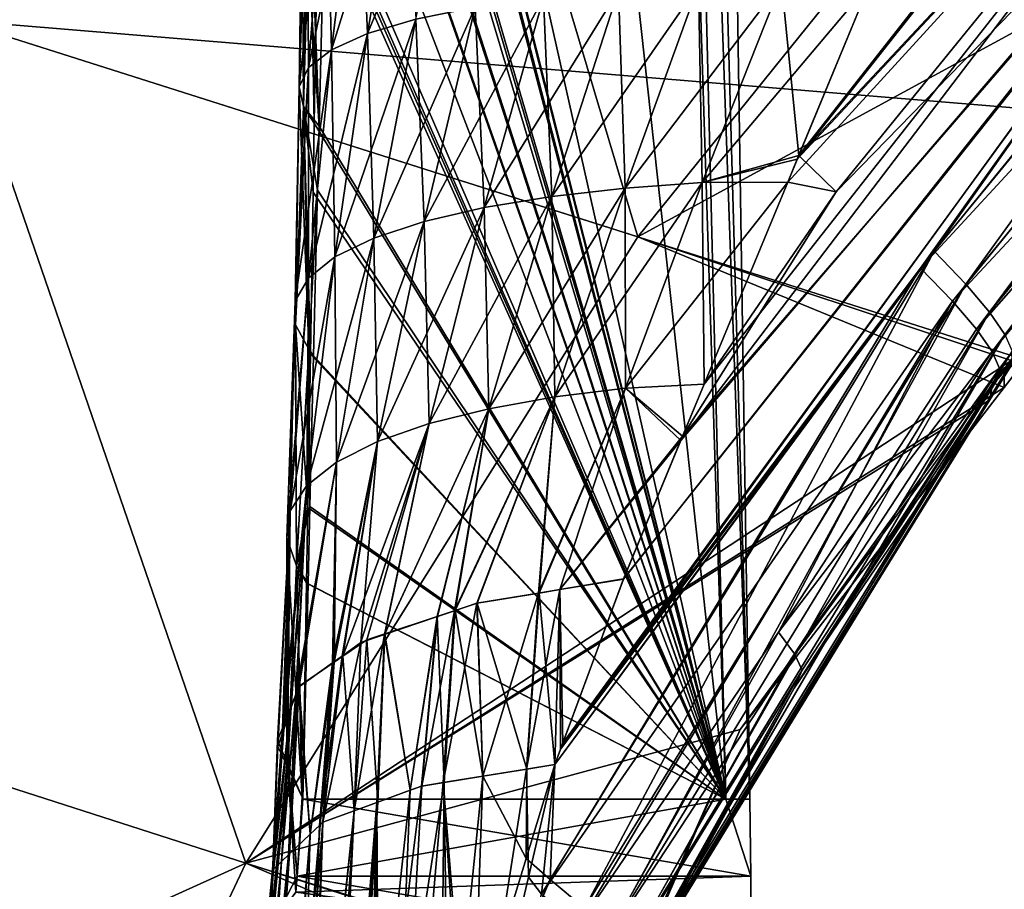
# Model space of a CAD drawing. Extents: x -29 to 234, y -54 to 167.
# Drawn here: x 28 to 30, y 124 to 125 of the extents above; entities that cross this region are included whole.
import ezdxf

# ---------------------------------------------------------------- set-up
doc = ezdxf.new("R2010")
doc.units = 0
doc.header["$MEASUREMENT"] = 0
doc.layers.get('0').update_dxf_attribs({"linetype": 'CONTINUOUS'})

msp = doc.modelspace()

# ---------------------------------------------------------------- linework, layer by layer
for points in [[(29.2606, 123.7701, 2.9576), (28.9714, 135.4594, 2.9297), (28.1753, 133.6467, 7.5498)], [(29.2606, 123.7701, -2.9298), (28.5539, 126.9097, -6.7428), (28.8865, 135.4598, -2.8951)], [(29.3009, 123.7701, -2.693), (28.8865, 135.4598, -2.8951), (29.1198, 135.4603, 0.0138)], [(29.2606, 123.7701, -2.9298), (28.8865, 135.4598, -2.8951), (29.3009, 123.7701, -2.693)], [(29.3009, 123.7701, 2.7207), (29.1198, 135.4603, 0.0138), (28.9714, 135.4594, 2.9297)], [(29.3009, 123.7701, 2.7207), (28.9714, 135.4594, 2.9297), (29.2606, 123.7701, 2.9576)], [(29.3009, 123.7701, -2.693), (29.1198, 135.4603, 0.0138), (29.3009, 123.7701, 2.7207)], [(29.2606, 123.7701, 2.9576), (28.1753, 133.6467, 7.5498), (28.5539, 126.9097, 6.7705)], [(28.5673, 126.5137, 6.7588), (29.2606, 123.7701, 2.9576), (28.5539, 126.9097, 6.7705)], [(29.2606, 123.7701, -2.9298), (28.5636, 126.5146, -6.7469), (28.5539, 126.9097, -6.7428)], [(28.566, 126.4155, -6.748), (28.5636, 126.5146, -6.7469), (29.2606, 123.7701, -2.9298)], [(28.5705, 126.4187, 6.756), (29.2606, 123.7701, 2.9576), (28.5673, 126.5137, 6.7588)], [(28.7174, 126.0405, 14.3252), (27.3098, 126.4985, 16.8752), (27.9587, 125.0859, 14.0492)], [(29.2606, 123.7701, -2.9298), (28.5736, 126.1026, -6.7512), (28.566, 126.4155, -6.748)], [(28.5705, 126.4187, 6.756), (28.5813, 126.1023, 6.7467), (29.2606, 123.7701, 2.9576)], [(29.2606, 123.7701, -2.9298), (28.5792, 125.8748, -6.7536), (28.5736, 126.1026, -6.7512)], [(29.2606, 123.7701, 2.9576), (28.5813, 126.1023, 6.7467), (28.5837, 126.0297, 6.7446)], [(28.7174, 126.0405, -14.2975), (27.9587, 125.0859, -14.0215), (24.8991, 126.0587, -18.9498)], [(29.9988, 124.9171, -9.8011), (27.9587, 125.0859, -14.0215), (28.7174, 126.0405, -14.2975)], [(27.9587, 125.0859, 14.0492), (29.1119, 124.7201, 11.4462), (28.7174, 126.0405, 14.3252)], [(29.9988, 124.9171, -9.8011), (28.7174, 126.0405, -14.2975), (30.481, 125.387, -9.8672)], [(28.7174, 126.0405, 14.3252), (29.1119, 124.7201, 11.4462), (29.8836, 125.6773, 11.6725)], [(29.2606, 123.7701, 2.9576), (28.5837, 126.0297, 6.7446), (28.5812, 125.8797, 6.7716)], [(28.5812, 125.8797, 6.7716), (28.5782, 125.7025, 6.8034), (29.2606, 123.7701, 2.9576)], [(28.5836, 125.6955, -6.7554), (28.5792, 125.8748, -6.7536), (29.2606, 123.7701, -2.9298)], [(30.2748, 125.8072, 8.8634), (29.3812, 124.8513, 8.6492), (30.1994, 125.8881, 8.8005)], [(30.1994, 125.8881, 8.8005), (29.3812, 124.8513, 8.6492), (29.504, 125.1478, 8.6546)], [(30.1672, 125.8558, -8.7669), (29.504, 125.1478, -8.6269), (29.3836, 124.8572, -8.6216)], [(30.1672, 125.8558, -8.7669), (29.3836, 124.8572, -8.6216), (30.2427, 125.7753, -8.8295)], [(30.3433, 125.7302, 8.9421), (29.1842, 124.3759, 8.6404), (30.2748, 125.8072, 8.8634)], [(30.2748, 125.8072, 8.8634), (29.1842, 124.3759, 8.6404), (29.2237, 124.4713, 8.6422)], [(29.2237, 124.4713, 8.6422), (29.365, 124.8123, 8.6485), (30.2748, 125.8072, 8.8634)], [(30.2748, 125.8072, 8.8634), (29.365, 124.8123, 8.6485), (29.3812, 124.8513, 8.6492)], [(30.2427, 125.7753, -8.8295), (29.3836, 124.8572, -8.6216), (29.4468, 124.7962, -8.6723)], [(30.2427, 125.7753, -8.8295), (29.4468, 124.7962, -8.6723), (30.3186, 125.6916, -8.9118)], [(29.6122, 124.6959, 8.8807), (28.9811, 123.8546, 8.6359), (30.3433, 125.7302, 8.9421)], [(28.9811, 123.8546, 8.6359), (29.0873, 124.142, 8.6362), (30.3433, 125.7302, 8.9421)], [(30.3433, 125.7302, 8.9421), (29.0873, 124.142, 8.6362), (29.1842, 124.3759, 8.6404)], [(30.4028, 125.6597, 9.0349), (29.6122, 124.6959, 8.8807), (30.3433, 125.7302, 8.9421)], [(29.2606, 123.7701, 2.9576), (28.5782, 125.7025, 6.8034), (28.5721, 125.3352, 6.8695)], [(29.2606, 123.7701, -2.9298), (28.5879, 125.518, -6.7573), (28.5836, 125.6955, -6.7554)], [(29.0873, 124.1421, -8.6085), (28.9848, 123.8646, -8.6082), (30.3186, 125.6916, -8.9118)], [(30.3186, 125.6916, -8.9118), (28.9848, 123.8646, -8.6082), (29.5896, 124.6669, -8.846)], [(30.3186, 125.6916, -8.9118), (29.1872, 124.3831, -8.6129), (29.0873, 124.1421, -8.6085)], [(30.3186, 125.6916, -8.9118), (29.4468, 124.7962, -8.6723), (29.1872, 124.3831, -8.6129)], [(29.5896, 124.6669, -8.846), (30.3713, 125.6286, -9.0002), (30.3186, 125.6916, -8.9118)], [(30.5186, 125.4861, 9.9133), (29.8836, 125.6773, 11.6725), (29.1119, 124.7201, 11.4462)], [(29.666, 124.6403, 8.9863), (29.6122, 124.6959, 8.8807), (30.4028, 125.6597, 9.0349)], [(30.4028, 125.6597, 9.0349), (30.4513, 125.5976, 9.1394), (29.666, 124.6403, 8.9863)], [(29.5896, 124.6669, -8.846), (30.4201, 125.5667, -9.1042), (30.3713, 125.6286, -9.0002)], [(29.666, 124.6403, 8.9863), (30.4513, 125.5976, 9.1394), (29.7061, 124.593, 9.1001)], [(30.4513, 125.5976, 9.1394), (30.4877, 125.5457, 9.2524), (29.7061, 124.593, 9.1001)], [(29.6437, 124.6115, -8.9512), (30.4201, 125.5667, -9.1042), (29.5896, 124.6669, -8.846)], [(29.6437, 124.6115, -8.9512), (30.0539, 125.0524, -9.1437), (30.4201, 125.5667, -9.1042)], [(29.7061, 124.593, 9.1001), (30.4877, 125.5457, 9.2524), (29.7321, 124.555, 9.2188)], [(29.2606, 123.7701, -2.9298), (28.5836, 125.3389, -6.7948), (28.5879, 125.518, -6.7573)], [(30.5186, 125.4861, 9.9133), (29.1119, 124.7201, 11.4462), (29.7612, 124.5049, 9.7573)], [(28.7171, 125.4305, -7.8562), (28.6549, 125.0636, -7.7833), (28.8144, 125.4463, -8.0195)], [(28.8144, 125.4463, -8.0195), (28.6549, 125.0636, -7.7833), (28.7367, 125.0878, -7.9507)], [(28.6399, 125.4118, -7.6813), (28.5939, 125.0361, -7.6062), (28.7171, 125.4305, -7.8562)], [(28.7171, 125.4305, -7.8562), (28.5939, 125.0361, -7.6062), (28.6549, 125.0636, -7.7833)], [(28.7171, 125.4305, 7.8839), (28.6549, 125.0636, 7.811), (28.6399, 125.4118, 7.709)], [(28.7171, 125.4305, 7.8839), (28.7367, 125.0878, 7.9784), (28.6549, 125.0636, 7.811)], [(28.585, 125.3906, -7.4985), (28.5553, 125.0059, -7.4234), (28.6399, 125.4118, -7.6813)], [(28.6399, 125.4118, -7.6813), (28.5553, 125.0059, -7.4234), (28.5939, 125.0361, -7.6062)], [(28.6399, 125.4118, 7.709), (28.5939, 125.0361, 7.6339), (28.585, 125.3907, 7.5262)], [(28.6399, 125.4118, 7.709), (28.6549, 125.0636, 7.811), (28.5939, 125.0361, 7.6339)], [(28.5531, 125.3676, -7.3121), (28.5397, 124.9736, -7.2391), (28.585, 125.3906, -7.4985)], [(28.585, 125.3906, -7.4985), (28.5397, 124.9736, -7.2391), (28.5553, 125.0059, -7.4234)], [(28.585, 125.3907, 7.5262), (28.5553, 125.0059, 7.4511), (28.5531, 125.3676, 7.3398)], [(28.585, 125.3907, 7.5262), (28.5939, 125.0361, 7.6339), (28.5553, 125.0059, 7.4511)], [(28.5531, 125.3676, -7.3121), (28.5467, 124.94, -7.0574), (28.5397, 124.9736, -7.2391)], [(28.5531, 125.3676, 7.3398), (28.5553, 125.0059, 7.4511), (28.5397, 124.9736, 7.2668)], [(28.5531, 125.3676, 7.3398), (28.5397, 124.9736, 7.2668), (28.5443, 125.3431, 7.154)], [(28.5443, 125.3431, -7.1263), (28.5467, 124.94, -7.0574), (28.5531, 125.3676, -7.3121)], [(28.5443, 125.3431, 7.154), (28.5397, 124.9736, 7.2668), (28.5467, 124.94, 7.0851)], [(28.5574, 125.3178, -6.945), (28.5732, 124.9072, -6.8851), (28.5443, 125.3431, -7.1263)], [(28.5443, 125.3431, -7.1263), (28.5732, 124.9072, -6.8851), (28.5467, 124.94, -7.0574)], [(28.5443, 125.3431, 7.154), (28.5467, 124.94, 7.0851), (28.5574, 125.3178, 6.9727)], [(29.2606, 123.7701, 2.9576), (28.5721, 125.3352, 6.8695), (28.5716, 125.3059, 6.8747)], [(28.5826, 125.2983, -6.8033), (28.5836, 125.3389, -6.7948), (29.2606, 123.7701, -2.9298)], [(28.5574, 125.3178, 6.9727), (28.5467, 124.94, 7.0851), (28.565, 124.9121, 6.9456)], [(28.5574, 125.3178, -6.945), (28.5826, 125.2983, -6.8033), (28.5732, 124.9072, -6.8851)], [(28.5574, 125.3178, 6.9727), (28.565, 124.9121, 6.9456), (28.5716, 125.3059, 6.8747)], [(28.5716, 125.3059, 6.8747), (28.565, 124.9121, 6.9456), (29.2606, 123.7701, 2.9576)], [(29.2606, 123.7701, -2.9298), (28.5732, 124.9072, -6.8851), (28.5826, 125.2983, -6.8033)], [(29.0793, 125.1369, -8.3655), (28.9665, 124.7881, -8.328), (29.2145, 125.1453, -8.4686)], [(29.2145, 125.1453, -8.4686), (28.9665, 124.7881, -8.328), (29.0904, 124.8021, -8.4402)], [(29.0904, 124.8021, 8.4679), (29.0793, 125.1369, 8.3932), (29.2145, 125.1453, 8.4963)], [(29.2145, 125.1453, -8.4686), (29.0904, 124.8021, -8.4402), (29.3544, 125.15, -8.5534)], [(29.3544, 125.15, -8.5534), (29.0904, 124.8021, -8.4402), (29.2204, 124.8117, -8.5349)], [(29.0904, 124.8021, 8.4679), (29.2145, 125.1453, 8.4963), (29.2204, 124.8118, 8.5626)], [(29.2204, 124.8118, 8.5626), (29.2145, 125.1453, 8.4963), (29.3544, 125.15, 8.5811)], [(29.3544, 125.15, -8.5534), (29.2204, 124.8117, -8.5349), (29.3836, 124.8572, -8.6216)], [(29.2204, 124.8118, 8.5626), (29.3544, 125.15, 8.5811), (29.504, 125.1478, 8.6546)], [(29.3812, 124.8513, 8.6492), (29.2204, 124.8118, 8.5626), (29.504, 125.1478, 8.6546)], [(29.504, 125.1478, -8.6269), (29.3544, 125.15, -8.5534), (29.3836, 124.8572, -8.6216)], [(28.9522, 125.1246, -8.2441), (28.8521, 124.7694, -8.1987), (29.0793, 125.1369, -8.3655)], [(29.0793, 125.1369, -8.3655), (28.8521, 124.7694, -8.1987), (28.9665, 124.7881, -8.328)], [(28.9665, 124.7881, 8.3557), (28.9522, 125.1246, 8.2717), (29.0793, 125.1369, 8.3932)], [(28.9665, 124.7881, 8.3557), (29.0793, 125.1369, 8.3932), (29.0904, 124.8021, 8.4679)], [(28.7367, 125.0878, -7.9507), (28.6657, 124.718, -7.8946), (28.8368, 125.1082, -8.1052)], [(28.8368, 125.1082, -8.1052), (28.6657, 124.718, -7.8946), (28.7508, 124.746, -8.0536)], [(28.7508, 124.746, 8.0812), (28.7367, 125.0878, 7.9784), (28.8368, 125.1082, 8.1329)], [(28.8368, 125.1082, -8.1052), (28.7508, 124.746, -8.0536), (28.9522, 125.1246, -8.2441)], [(28.9522, 125.1246, -8.2441), (28.7508, 124.746, -8.0536), (28.8521, 124.7694, -8.1987)], [(28.7508, 124.746, 8.0812), (28.8368, 125.1082, 8.1329), (28.8521, 124.7694, 8.2264)], [(28.8521, 124.7694, 8.2264), (28.8368, 125.1082, 8.1329), (28.9522, 125.1246, 8.2717)], [(28.8521, 124.7694, 8.2264), (28.9522, 125.1246, 8.2717), (28.9665, 124.7881, 8.3557)], [(27.302, 124.031, -13.8123), (27.9587, 125.0859, -14.0215), (28.4492, 123.6622, -11.2464)], [(27.302, 124.031, 13.84), (28.4492, 123.6622, 11.2741), (27.9587, 125.0859, 14.0492)], [(29.7513, 124.5169, -9.733), (28.4492, 123.6622, -11.2464), (27.9587, 125.0859, -14.0215)], [(29.7513, 124.5169, -9.733), (27.9587, 125.0859, -14.0215), (29.9988, 124.9171, -9.8011)], [(27.9587, 125.0859, 14.0492), (28.4492, 123.6622, 11.2741), (29.1119, 124.7201, 11.4462)], [(28.6549, 125.0636, -7.7833), (28.5998, 124.686, -7.7245), (28.7367, 125.0878, -7.9507)], [(28.7367, 125.0878, -7.9507), (28.5998, 124.686, -7.7245), (28.6657, 124.718, -7.8946)], [(28.6657, 124.718, 7.9222), (28.6549, 125.0636, 7.811), (28.7367, 125.0878, 7.9784)], [(28.6657, 124.718, 7.9222), (28.7367, 125.0878, 7.9784), (28.7508, 124.746, 8.0812)], [(28.5939, 125.0361, -7.6062), (28.5552, 124.6503, -7.547), (28.6549, 125.0636, -7.7833)], [(28.6549, 125.0636, -7.7833), (28.5552, 124.6503, -7.547), (28.5998, 124.686, -7.7245)], [(28.5998, 124.686, 7.7522), (28.5939, 125.0361, 7.6339), (28.6549, 125.0636, 7.811)], [(28.5998, 124.686, 7.7522), (28.6549, 125.0636, 7.811), (28.6657, 124.718, 7.9222)], [(29.6842, 124.5643, -9.0646), (30.0539, 125.0524, -9.1437), (29.6437, 124.6115, -8.9512)], [(29.6842, 124.5643, -9.0646), (30.0792, 125.0129, -9.2617), (30.0539, 125.0524, -9.1437)], [(28.5553, 125.0059, -7.4234), (28.533, 124.6119, -7.366), (28.5939, 125.0361, -7.6062)], [(28.5939, 125.0361, -7.6062), (28.533, 124.6119, -7.366), (28.5552, 124.6503, -7.547)], [(28.5552, 124.6503, 7.5747), (28.5553, 125.0059, 7.4511), (28.5939, 125.0361, 7.6339)], [(28.5552, 124.6503, 7.5747), (28.5939, 125.0361, 7.6339), (28.5998, 124.686, 7.7522)], [(29.7105, 124.5262, -9.1829), (30.0792, 125.0129, -9.2617), (29.6842, 124.5643, -9.0646)], [(29.7105, 124.5262, -9.1829), (30.0913, 124.9839, -9.3811), (30.0792, 125.0129, -9.2617)], [(28.5553, 125.0059, -7.4234), (28.5335, 124.5716, -7.1855), (28.533, 124.6119, -7.366)], [(28.533, 124.6119, 7.3937), (28.5397, 124.9736, 7.2668), (28.5553, 125.0059, 7.4511)], [(28.533, 124.6119, 7.3937), (28.5553, 125.0059, 7.4511), (28.5552, 124.6503, 7.5747)], [(28.5397, 124.9736, -7.2391), (28.5335, 124.5716, -7.1855), (28.5553, 125.0059, -7.4234)], [(29.7105, 124.4687, -9.5334), (30.0799, 124.9561, -9.6122), (30.0913, 124.9839, -9.3811)], [(29.723, 124.4978, -9.3025), (29.7105, 124.4687, -9.5334), (30.0913, 124.9839, -9.3811)], [(29.723, 124.4978, -9.3025), (30.0913, 124.9839, -9.3811), (29.7105, 124.5262, -9.1829)], [(28.5335, 124.5716, 7.2131), (28.5397, 124.9736, 7.2668), (28.533, 124.6119, 7.3937)], [(28.556, 124.5304, -7.0095), (28.5335, 124.5716, -7.1855), (28.5397, 124.9736, -7.2391)], [(28.5335, 124.5716, 7.2131), (28.5467, 124.94, 7.0851), (28.5397, 124.9736, 7.2668)], [(28.556, 124.5304, -7.0095), (28.5397, 124.9736, -7.2391), (28.5467, 124.94, -7.0574)], [(29.7105, 124.4687, -9.5334), (29.7513, 124.5169, -9.733), (30.0799, 124.9561, -9.6122)], [(28.556, 124.5304, 7.0372), (28.5467, 124.94, 7.0851), (28.5335, 124.5716, 7.2131)], [(28.5706, 124.7991, -6.9078), (28.556, 124.5304, -7.0095), (28.5467, 124.94, -7.0574)], [(28.5706, 124.7991, -6.9078), (28.5467, 124.94, -7.0574), (28.5732, 124.9072, -6.8851)], [(28.563, 124.7957, 6.9665), (28.565, 124.9121, 6.9456), (28.5467, 124.94, 7.0851)], [(28.563, 124.7957, 6.9665), (28.5467, 124.94, 7.0851), (28.5584, 124.5216, 7.0158)], [(28.556, 124.5304, 7.0372), (28.5584, 124.5216, 7.0158), (28.5467, 124.94, 7.0851)], [(29.2606, 123.7701, 2.9576), (28.565, 124.9121, 6.9456), (28.563, 124.7957, 6.9665)], [(29.2606, 123.7701, -2.9298), (28.5706, 124.7991, -6.9078), (28.5732, 124.9072, -6.8851)], [(29.3836, 124.8572, -8.6216), (29.2204, 124.8117, -8.5349), (29.365, 124.8123, -8.6208)], [(29.3812, 124.8513, 8.6492), (29.365, 124.8123, 8.6485), (29.2204, 124.8118, 8.5626)], [(29.3836, 124.8572, -8.6216), (29.365, 124.8123, -8.6208), (29.4468, 124.7962, -8.6723)], [(29.091, 124.4647, -8.5216), (29.2204, 124.8117, -8.5349), (28.9716, 124.4498, -8.418)], [(28.9716, 124.4498, -8.418), (29.2204, 124.8117, -8.5349), (29.0904, 124.8021, -8.4402)], [(29.091, 124.4647, 8.5492), (29.0904, 124.8021, 8.4679), (29.2204, 124.8118, 8.5626)], [(29.2237, 124.4713, -8.6145), (29.365, 124.8123, -8.6208), (29.091, 124.4647, -8.5216)], [(29.091, 124.4647, -8.5216), (29.365, 124.8123, -8.6208), (29.2204, 124.8117, -8.5349)], [(29.091, 124.4647, 8.5492), (29.2204, 124.8118, 8.5626), (29.2237, 124.4713, 8.6422)], [(29.2237, 124.4713, 8.6422), (29.2204, 124.8118, 8.5626), (29.365, 124.8123, 8.6485)], [(29.4468, 124.7962, -8.6723), (29.365, 124.8123, -8.6208), (29.2237, 124.4713, -8.6145)], [(28.5639, 124.5189, -6.9664), (28.556, 124.5304, -7.0095), (28.5706, 124.7991, -6.9078)], [(29.2606, 123.7701, 2.9576), (28.563, 124.7957, 6.9665), (28.5584, 124.5216, 7.0158)], [(28.5639, 124.5189, -6.9664), (28.5706, 124.7991, -6.9078), (29.2606, 123.7701, -2.9298)], [(28.9716, 124.4498, -8.418), (29.0904, 124.8021, -8.4402), (28.8598, 124.4298, -8.2981)], [(28.8598, 124.4298, -8.2981), (29.0904, 124.8021, -8.4402), (28.9665, 124.7881, -8.328)], [(28.9716, 124.4498, 8.4457), (28.9665, 124.7881, 8.3557), (29.0904, 124.8021, 8.4679)], [(28.9716, 124.4498, 8.4457), (29.0904, 124.8021, 8.4679), (29.091, 124.4647, 8.5492)], [(29.4468, 124.7962, -8.6723), (29.2237, 124.4713, -8.6145), (29.1872, 124.3831, -8.6129)], [(28.8598, 124.4298, -8.2981), (28.9665, 124.7881, -8.328), (28.7589, 124.4046, -8.1624)], [(28.7589, 124.4046, -8.1624), (28.9665, 124.7881, -8.328), (28.8521, 124.7694, -8.1987)], [(28.8598, 124.4298, 8.3257), (28.8521, 124.7694, 8.2264), (28.9665, 124.7881, 8.3557)], [(28.8598, 124.4298, 8.3257), (28.9665, 124.7881, 8.3557), (28.9716, 124.4498, 8.4457)], [(28.7589, 124.4046, -8.1624), (28.8521, 124.7694, -8.1987), (28.6721, 124.3744, -8.0125)], [(28.6721, 124.3744, -8.0125), (28.8521, 124.7694, -8.1987), (28.7508, 124.746, -8.0536)], [(28.7589, 124.4046, 8.1901), (28.7508, 124.746, 8.0812), (28.8521, 124.7694, 8.2264)], [(28.7589, 124.4046, 8.1901), (28.8521, 124.7694, 8.2264), (28.8598, 124.4298, 8.3257)], [(28.6721, 124.3744, -8.0125), (28.7508, 124.746, -8.0536), (28.6025, 124.3393, -7.8506)], [(28.6025, 124.3393, -7.8506), (28.7508, 124.746, -8.0536), (28.6657, 124.718, -7.8946)], [(28.6721, 124.3744, 8.0402), (28.6657, 124.718, 7.9222), (28.7508, 124.746, 8.0812)], [(28.6721, 124.3744, 8.0402), (28.7508, 124.746, 8.0812), (28.7589, 124.4046, 8.1901)], [(29.731, 124.4657, 9.7511), (29.1119, 124.7201, 11.4462), (28.4492, 123.6622, 11.2741)], [(28.6025, 124.3393, -7.8506), (28.6657, 124.718, -7.8946), (28.5527, 124.2999, -7.6797)], [(28.5527, 124.2999, -7.6797), (28.6657, 124.718, -7.8946), (28.5998, 124.686, -7.7245)], [(28.6025, 124.3393, 7.8782), (28.5998, 124.686, 7.7522), (28.6657, 124.718, 7.9222)], [(28.6025, 124.3393, 7.8782), (28.6657, 124.718, 7.9222), (28.6721, 124.3744, 8.0402)], [(29.7612, 124.5049, 9.7573), (29.1119, 124.7201, 11.4462), (29.731, 124.4657, 9.7511)], [(29.0216, 123.5862, 8.8104), (28.9635, 123.6347, 8.7034), (29.6122, 124.6959, 8.8807)], [(29.6122, 124.6959, 8.8807), (28.9635, 123.6347, 8.7034), (28.9715, 123.8287, 8.6359)], [(29.6122, 124.6959, 8.8807), (28.9715, 123.8287, 8.6359), (28.9811, 123.8546, 8.6359)], [(29.666, 124.6403, 8.9863), (29.0216, 123.5862, 8.8104), (29.6122, 124.6959, 8.8807)], [(28.5527, 124.2999, -7.6797), (28.5998, 124.686, -7.7245), (28.5244, 124.257, -7.5033)], [(28.5244, 124.257, -7.5033), (28.5998, 124.686, -7.7245), (28.5552, 124.6503, -7.547)], [(28.5527, 124.2999, 7.7073), (28.5552, 124.6503, 7.5747), (28.5998, 124.686, 7.7522)], [(28.5527, 124.2999, 7.7073), (28.5998, 124.686, 7.7522), (28.6025, 124.3393, 7.8782)], [(29.5896, 124.6669, -8.846), (28.9715, 123.8287, -8.6082), (28.9487, 123.6095, -8.6692)], [(29.5896, 124.6669, -8.846), (28.9487, 123.6095, -8.6692), (29.6437, 124.6115, -8.9512)], [(28.9848, 123.8646, -8.6082), (28.9715, 123.8287, -8.6082), (29.5896, 124.6669, -8.846)], [(28.5244, 124.257, -7.5033), (28.5552, 124.6503, -7.547), (28.5185, 124.2114, -7.3256)], [(28.5185, 124.2114, -7.3256), (28.5552, 124.6503, -7.547), (28.533, 124.6119, -7.366)], [(28.5244, 124.257, 7.531), (28.533, 124.6119, 7.3937), (28.5552, 124.6503, 7.5747)], [(28.5244, 124.257, 7.531), (28.5552, 124.6503, 7.5747), (28.5527, 124.2999, 7.7073)], [(29.0649, 123.5441, 8.9252), (29.0216, 123.5862, 8.8104), (29.666, 124.6403, 8.9863)], [(29.666, 124.6403, 8.9863), (29.7061, 124.593, 9.1001), (29.0649, 123.5441, 8.9252)], [(28.5185, 124.2114, -7.3256), (28.533, 124.6119, -7.366), (28.5348, 124.1643, -7.1504)], [(28.5185, 124.2114, 7.3533), (28.5335, 124.5716, 7.2131), (28.533, 124.6119, 7.3937)], [(28.5185, 124.2114, 7.3533), (28.533, 124.6119, 7.3937), (28.5244, 124.257, 7.531)], [(28.5348, 124.1643, -7.1504), (28.533, 124.6119, -7.366), (28.5335, 124.5716, -7.1855)], [(29.6437, 124.6115, -8.9512), (28.9487, 123.6095, -8.6692), (29.0125, 123.5584, -8.7793)], [(29.6437, 124.6115, -8.9512), (29.0125, 123.5584, -8.7793), (29.3493, 124.0524, -8.98)], [(29.3493, 124.0524, -8.98), (29.6842, 124.5643, -9.0646), (29.6437, 124.6115, -8.9512)], [(29.0649, 123.5441, 8.9252), (29.7061, 124.593, 9.1001), (29.0927, 123.5093, 9.0445)], [(29.7061, 124.593, 9.1001), (29.7321, 124.555, 9.2188), (29.0927, 123.5093, 9.0445)], [(28.5348, 124.1643, 7.1781), (28.5335, 124.5716, 7.2131), (28.5185, 124.2114, 7.3533)], [(28.5348, 124.1643, -7.1504), (28.5335, 124.5716, -7.1855), (28.556, 124.5304, -7.0095)], [(28.5541, 124.2627, 7.0623), (28.556, 124.5304, 7.0372), (28.5335, 124.5716, 7.2131)], [(28.5348, 124.1643, 7.1781), (28.5541, 124.2627, 7.0623), (28.5335, 124.5716, 7.2131)], [(29.6842, 124.5643, -9.0646), (29.3493, 124.0524, -8.98), (29.7105, 124.5262, -9.1829)], [(29.0927, 123.5093, 9.0445), (29.7321, 124.555, 9.2188), (29.1054, 123.4822, 9.1646)], [(29.7321, 124.555, 9.2188), (29.7442, 124.5267, 9.3386), (29.1054, 123.4822, 9.1646)], [(28.5577, 124.2648, -7.0196), (28.5348, 124.1643, -7.1504), (28.556, 124.5304, -7.0095)], [(28.5541, 124.2627, 7.0623), (28.5584, 124.5216, 7.0158), (28.556, 124.5304, 7.0372)], [(28.5577, 124.2648, -7.0196), (28.556, 124.5304, -7.0095), (28.5639, 124.5189, -6.9664)], [(29.1054, 123.4822, 9.1646), (29.7442, 124.5267, 9.3386), (29.1041, 123.4629, 9.2826)], [(29.7442, 124.5267, 9.3386), (29.7433, 124.508, 9.4566), (29.1041, 123.4629, 9.2826)], [(29.7105, 124.5262, -9.1829), (29.3493, 124.0524, -8.98), (29.3766, 124.0159, -9.0985)], [(29.7105, 124.5262, -9.1829), (29.3766, 124.0159, -9.0985), (29.723, 124.4978, -9.3025)], [(29.7065, 124.4445, -9.7206), (28.4492, 123.6622, -11.2464), (29.7513, 124.5169, -9.733)], [(28.5584, 124.5216, 7.0158), (28.5541, 124.2627, 7.0623), (29.2606, 123.7701, 2.9576)], [(29.2606, 123.7701, -2.9298), (28.5577, 124.2648, -7.0196), (28.5639, 124.5189, -6.9664)], [(29.7065, 124.4445, -9.7206), (29.7513, 124.5169, -9.733), (29.7105, 124.4687, -9.5334)], [(29.7433, 124.508, 9.4566), (29.731, 124.4982, 9.5699), (29.0902, 123.4508, 9.3956)], [(29.1041, 123.4629, 9.2826), (29.7433, 124.508, 9.4566), (29.0902, 123.4508, 9.3956)], [(29.0902, 123.4508, 9.3956), (29.731, 124.4982, 9.5699), (29.2849, 123.8878, 9.6592)], [(29.731, 124.4982, 9.5699), (29.731, 124.4657, 9.7511), (29.2849, 123.8878, 9.6592)], [(29.723, 124.4978, -9.3025), (29.3894, 123.9881, -9.2183), (29.3759, 123.9576, -9.4491)], [(29.3759, 123.9576, -9.4491), (29.7105, 124.4687, -9.5334), (29.723, 124.4978, -9.3025)], [(29.723, 124.4978, -9.3025), (29.3766, 124.0159, -9.0985), (29.3894, 123.9881, -9.2183)], [(29.7612, 124.5049, 9.7573), (29.731, 124.4657, 9.7511), (29.731, 124.4982, 9.5699)], [(29.731, 124.4657, 9.7511), (28.4492, 123.6622, 11.2741), (29.2849, 123.8878, 9.6592)], [(28.9798, 124.1243, -8.5065), (29.091, 124.4647, -8.5216), (28.944, 124.1183, -8.4725)], [(28.944, 124.1183, -8.4725), (29.091, 124.4647, -8.5216), (28.9716, 124.4498, -8.418)], [(28.9449, 124.1184, 8.501), (28.9716, 124.4498, 8.4457), (29.091, 124.4647, 8.5492)], [(28.9449, 124.1184, 8.501), (29.091, 124.4647, 8.5492), (28.9798, 124.1242, 8.5342)], [(28.9798, 124.1243, -8.5065), (29.1872, 124.3831, -8.6129), (29.091, 124.4647, -8.5216)], [(28.9798, 124.1242, 8.5342), (29.091, 124.4647, 8.5492), (29.1842, 124.3759, 8.6404)], [(29.1872, 124.3831, -8.6129), (29.2237, 124.4713, -8.6145), (29.091, 124.4647, -8.5216)], [(29.091, 124.4647, 8.5492), (29.2237, 124.4713, 8.6422), (29.1842, 124.3759, 8.6404)], [(29.3759, 123.9576, -9.4491), (29.7065, 124.4445, -9.7206), (29.7105, 124.4687, -9.5334)], [(29.7065, 124.4445, -9.7206), (29.0947, 123.4552, -9.5522), (28.4492, 123.6622, -11.2464)], [(28.8398, 124.101, -8.3736), (28.9716, 124.4498, -8.418), (28.802, 124.0882, -8.3153)], [(28.802, 124.0882, -8.3153), (28.9716, 124.4498, -8.418), (28.8598, 124.4298, -8.2981)], [(28.8029, 124.0888, 8.3453), (28.8598, 124.4298, 8.3257), (28.9716, 124.4498, 8.4457)], [(28.8029, 124.0888, 8.3453), (28.9716, 124.4498, 8.4457), (28.84, 124.101, 8.4016)], [(28.944, 124.1183, -8.4725), (28.9716, 124.4498, -8.418), (28.8398, 124.101, -8.3736)], [(28.84, 124.101, 8.4016), (28.9716, 124.4498, 8.4457), (28.9449, 124.1184, 8.501)], [(29.0947, 123.4552, -9.5522), (29.7065, 124.4445, -9.7206), (29.3759, 123.9576, -9.4491)], [(28.7734, 124.0786, -8.2713), (28.8598, 124.4298, -8.2981), (28.6838, 124.0482, -8.133)], [(28.6838, 124.0482, -8.133), (28.8598, 124.4298, -8.2981), (28.7589, 124.4046, -8.1624)], [(28.684, 124.0494, 8.165), (28.7589, 124.4046, 8.1901), (28.8598, 124.4298, 8.3257)], [(28.684, 124.0494, 8.165), (28.8598, 124.4298, 8.3257), (28.7726, 124.0787, 8.2994)], [(28.7726, 124.0787, 8.2994), (28.8598, 124.4298, 8.3257), (28.8029, 124.0888, 8.3453)], [(28.802, 124.0882, -8.3153), (28.8598, 124.4298, -8.2981), (28.7734, 124.0786, -8.2713)], [(28.6133, 124.0115, 8.0078), (28.6721, 124.3744, 8.0402), (28.7589, 124.4046, 8.1901)], [(28.6133, 124.0115, 8.0078), (28.7589, 124.4046, 8.1901), (28.654, 124.0395, 8.1196)], [(28.6838, 124.0482, -8.133), (28.7589, 124.4046, -8.1624), (28.6439, 124.0347, -8.0715)], [(28.6439, 124.0347, -8.0715), (28.7589, 124.4046, -8.1624), (28.6721, 124.3744, -8.0125)], [(28.654, 124.0395, 8.1196), (28.7589, 124.4046, 8.1901), (28.684, 124.0494, 8.165)], [(29.0873, 124.1421, -8.6085), (29.1872, 124.3831, -8.6129), (28.9798, 124.1243, -8.5065)], [(28.6119, 124.0119, -7.9807), (28.6721, 124.3744, -8.0125), (28.5959, 124.0005, -7.9353)], [(28.5959, 124.0005, -7.9353), (28.6721, 124.3744, -8.0125), (28.6025, 124.3393, -7.8506)], [(28.5986, 124.0014, 7.9674), (28.6025, 124.3393, 7.8782), (28.6721, 124.3744, 8.0402)], [(28.5986, 124.0014, 7.9674), (28.6721, 124.3744, 8.0402), (28.6133, 124.0115, 8.0078)], [(28.6439, 124.0347, -8.0715), (28.6721, 124.3744, -8.0125), (28.6119, 124.0119, -7.9807)], [(28.9798, 124.1242, 8.5342), (29.1842, 124.3759, 8.6404), (29.0873, 124.142, 8.6362)], [(28.5379, 123.9591, -7.7709), (28.6025, 124.3393, -7.8506), (28.5339, 123.9473, -7.7288)], [(28.5339, 123.9473, -7.7288), (28.6025, 124.3393, -7.8506), (28.5527, 124.2999, -7.6797)], [(28.5348, 123.949, 7.7627), (28.5527, 124.2999, 7.7073), (28.6025, 124.3393, 7.8782)], [(28.5348, 123.949, 7.7627), (28.6025, 124.3393, 7.8782), (28.5396, 123.9609, 7.8056)], [(28.5959, 124.0005, -7.9353), (28.6025, 124.3393, -7.8506), (28.5379, 123.9591, -7.7709)], [(28.5396, 123.9609, 7.8056), (28.6025, 124.3393, 7.8782), (28.5986, 124.0014, 7.9674)], [(28.5113, 123.8904, 7.5523), (28.5244, 124.257, 7.531), (28.5527, 124.2999, 7.7073)], [(28.5113, 123.8904, 7.5523), (28.5527, 124.2999, 7.7073), (28.5251, 123.9249, 7.6763)], [(28.5262, 123.9249, -7.6487), (28.5527, 124.2999, -7.6797), (28.5135, 123.888, -7.5171)], [(28.5135, 123.888, -7.5171), (28.5527, 124.2999, -7.6797), (28.5244, 124.257, -7.5033)], [(28.5251, 123.9249, 7.6763), (28.5527, 124.2999, 7.7073), (28.5348, 123.949, 7.7627)], [(28.5339, 123.9473, -7.7288), (28.5527, 124.2999, -7.6797), (28.5262, 123.9249, -7.6487)], [(28.5546, 124.1338, -7.0471), (28.5348, 124.1643, -7.1504), (28.5577, 124.2648, -7.0196)], [(28.5519, 124.1349, 7.0853), (28.5541, 124.2627, 7.0623), (28.5348, 124.1643, 7.1781)], [(29.2606, 123.7701, 2.9576), (28.5541, 124.2627, 7.0623), (28.5519, 124.1349, 7.0853)], [(29.2606, 123.7701, -2.9298), (28.5546, 124.1338, -7.0471), (28.5577, 124.2648, -7.0196)], [(28.5198, 123.8302, 7.3481), (28.5244, 124.257, 7.531), (28.5028, 123.8694, 7.4767)], [(28.5028, 123.8694, 7.4767), (28.5244, 124.257, 7.531), (28.5113, 123.8904, 7.5523)], [(28.5135, 123.888, -7.5171), (28.5244, 124.257, -7.5033), (28.5036, 123.8592, -7.4141)], [(28.5036, 123.8592, -7.4141), (28.5244, 124.257, -7.5033), (28.5185, 123.8279, -7.3118)], [(28.5185, 123.8279, -7.3118), (28.5244, 124.257, -7.5033), (28.5185, 124.2114, -7.3256)], [(28.5198, 123.8302, 7.3481), (28.5185, 124.2114, 7.3533), (28.5244, 124.257, 7.531)], [(28.5185, 123.8279, -7.3118), (28.5185, 124.2114, -7.3256), (28.5196, 123.8254, -7.3037)], [(28.5196, 123.8254, -7.3037), (28.5185, 124.2114, -7.3256), (28.5348, 124.1643, -7.1504)], [(28.5444, 123.7734, 7.1615), (28.5348, 124.1643, 7.1781), (28.5185, 124.2114, 7.3533)], [(28.5444, 123.7734, 7.1615), (28.5185, 124.2114, 7.3533), (28.522, 123.8252, 7.3316)], [(28.522, 123.8252, 7.3316), (28.5185, 124.2114, 7.3533), (28.5198, 123.8302, 7.3481)], [(28.5196, 123.8254, -7.3037), (28.5348, 124.1643, -7.1504), (28.5443, 123.7734, -7.1339)], [(28.5546, 124.1338, -7.0471), (28.5443, 123.7734, -7.1339), (28.5348, 124.1643, -7.1504)], [(28.5458, 123.7701, 7.1509), (28.5519, 124.1349, 7.0853), (28.5348, 124.1643, 7.1781)], [(28.5458, 123.7701, 7.1509), (28.5348, 124.1643, 7.1781), (28.5444, 123.7734, 7.1615)], [(28.5458, 123.7701, -7.1232), (28.5443, 123.7734, -7.1339), (28.5546, 124.1338, -7.0471)], [(29.2606, 123.7701, 2.9576), (28.5519, 124.1349, 7.0853), (28.5458, 123.7701, 7.1509)], [(28.5458, 123.7701, -7.1232), (28.5546, 124.1338, -7.0471), (29.2606, 123.7701, -2.9298)], [(28.9848, 123.8646, -8.6082), (29.0873, 124.1421, -8.6085), (28.9798, 124.1243, -8.5065)], [(29.0873, 124.142, 8.6362), (28.9811, 123.8546, 8.6359), (28.9798, 124.1242, 8.5342)], [(28.8398, 124.101, -8.3736), (28.8499, 123.809, -8.4717), (28.944, 124.1183, -8.4725)], [(28.9449, 124.1184, 8.501), (28.9244, 123.8211, 8.583), (28.84, 124.101, 8.4016)], [(28.944, 124.1183, -8.4725), (28.8499, 123.809, -8.4717), (28.9236, 123.8209, -8.5544)], [(28.944, 124.1183, -8.4725), (28.9236, 123.8209, -8.5544), (28.9798, 124.1243, -8.5065)], [(28.9798, 124.1243, -8.5065), (28.9236, 123.8209, -8.5544), (28.9715, 123.8287, -8.6082)], [(28.9449, 124.1184, 8.501), (28.9715, 123.8287, 8.6359), (28.9244, 123.8211, 8.583)], [(28.9798, 124.1242, 8.5342), (28.9715, 123.8287, 8.6359), (28.9449, 124.1184, 8.501)], [(28.9798, 124.1243, -8.5065), (28.9715, 123.8287, -8.6082), (28.9848, 123.8646, -8.6082)], [(28.9798, 124.1242, 8.5342), (28.9811, 123.8546, 8.6359), (28.9715, 123.8287, 8.6359)], [(28.802, 124.0882, -8.3153), (28.7828, 123.7982, -8.3964), (28.8398, 124.101, -8.3736)], [(28.8398, 124.101, -8.3736), (28.7828, 123.7982, -8.3964), (28.8499, 123.809, -8.4717)], [(28.84, 124.101, 8.4016), (28.8499, 123.809, 8.4994), (28.8029, 124.0888, 8.3453)], [(28.84, 124.101, 8.4016), (28.9244, 123.8211, 8.583), (28.8499, 123.809, 8.4994)], [(28.6838, 124.0482, -8.133), (28.727, 123.7852, -8.3193), (28.7734, 124.0786, -8.2713)], [(28.7726, 124.0787, 8.2994), (28.727, 123.7852, 8.347), (28.684, 124.0494, 8.165)], [(28.7726, 124.0787, 8.2994), (28.7464, 123.7923, 8.3833), (28.727, 123.7852, 8.347)], [(28.7734, 124.0786, -8.2713), (28.727, 123.7852, -8.3193), (28.7465, 123.7923, -8.3557)], [(28.7726, 124.0787, 8.2994), (28.7845, 123.7984, 8.4259), (28.7464, 123.7923, 8.3833)], [(28.7734, 124.0786, -8.2713), (28.7465, 123.7923, -8.3557), (28.802, 124.0882, -8.3153)], [(28.802, 124.0882, -8.3153), (28.7465, 123.7923, -8.3557), (28.7828, 123.7982, -8.3964)], [(28.8029, 124.0888, 8.3453), (28.7845, 123.7984, 8.4259), (28.7726, 124.0787, 8.2994)], [(28.8029, 124.0888, 8.3453), (28.8499, 123.809, 8.4994), (28.7845, 123.7984, 8.4259)], [(28.6439, 124.0347, -8.0715), (28.6326, 123.7507, -8.1434), (28.6838, 124.0482, -8.133)], [(28.6326, 123.7507, -8.1434), (28.6708, 123.7647, -8.2146), (28.6838, 124.0482, -8.133)], [(28.684, 124.0494, 8.165), (28.6726, 123.7653, 8.2457), (28.654, 124.0395, 8.1196)], [(28.6838, 124.0482, -8.133), (28.6708, 123.7647, -8.2146), (28.727, 123.7852, -8.3193)], [(28.684, 124.0494, 8.165), (28.727, 123.7852, 8.347), (28.6726, 123.7653, 8.2457)], [(29.3493, 124.0524, -8.98), (29.0125, 123.5584, -8.7793), (29.0506, 123.5192, -8.8902)], [(29.3493, 124.0524, -8.98), (29.0506, 123.5192, -8.8902), (29.3766, 124.0159, -9.0985)], [(27.302, 124.031, -13.8123), (28.4492, 123.6622, -11.2464), (26.7641, 122.8997, -13.6756)], [(27.302, 124.031, 13.84), (26.7641, 122.8997, 13.7033), (28.4492, 123.6622, 11.2741)], [(28.6119, 124.0119, -7.9807), (28.5794, 123.7313, -8.0443), (28.6439, 124.0347, -8.0715)], [(28.6439, 124.0347, -8.0715), (28.5794, 123.7313, -8.0443), (28.6326, 123.7507, -8.1434)], [(28.654, 124.0395, 8.1196), (28.6326, 123.7507, 8.1711), (28.6133, 124.0115, 8.0078)], [(28.654, 124.0395, 8.1196), (28.6726, 123.7653, 8.2457), (28.6326, 123.7507, 8.1711)], [(28.5959, 124.0005, -7.9353), (28.5738, 123.7259, -8.0219), (28.6119, 124.0119, -7.9807)], [(28.6119, 124.0119, -7.9807), (28.5738, 123.7259, -8.0219), (28.5794, 123.7313, -8.0443)], [(28.6133, 124.0115, 8.0078), (28.6326, 123.7507, 8.1711), (28.5795, 123.7313, 8.0721)], [(28.6133, 124.0115, 8.0078), (28.5795, 123.7313, 8.0721), (28.5986, 124.0014, 7.9674)], [(29.3766, 124.0159, -9.0985), (29.0506, 123.5192, -8.8902), (29.0788, 123.4844, -9.0091)], [(29.3766, 124.0159, -9.0985), (29.0788, 123.4844, -9.0091), (29.3894, 123.9881, -9.2183)], [(28.5379, 123.9591, -7.7709), (28.5581, 123.711, -7.9596), (28.5959, 124.0005, -7.9353)], [(28.5986, 124.0014, 7.9674), (28.5581, 123.7111, 7.9873), (28.5396, 123.9609, 7.8056)], [(28.5986, 124.0014, 7.9674), (28.575, 123.7271, 8.0545), (28.5581, 123.7111, 7.9873)], [(28.5959, 124.0005, -7.9353), (28.5581, 123.711, -7.9596), (28.5738, 123.7259, -8.0219)], [(28.5986, 124.0014, 7.9674), (28.5795, 123.7313, 8.0721), (28.575, 123.7271, 8.0545)], [(29.3894, 123.9881, -9.2183), (29.0788, 123.4844, -9.0091), (29.0919, 123.4572, -9.129)], [(29.3894, 123.9881, -9.2183), (29.0919, 123.4572, -9.129), (29.3759, 123.9576, -9.4491)], [(28.5396, 123.9609, 7.8056), (28.5581, 123.7111, 7.9873), (28.5229, 123.6777, 7.8477)], [(28.5396, 123.9609, 7.8056), (28.5229, 123.6777, 7.8477), (28.5348, 123.949, 7.7627)], [(28.5348, 123.949, 7.7627), (28.5229, 123.6777, 7.8477), (28.5094, 123.6648, 7.7941)], [(28.5348, 123.949, 7.7627), (28.5094, 123.6648, 7.7941), (28.5251, 123.9249, 7.6763)], [(28.5262, 123.9249, -7.6487), (28.5094, 123.6648, -7.7664), (28.5339, 123.9473, -7.7288)], [(28.5339, 123.9473, -7.7288), (28.5094, 123.6648, -7.7664), (28.5214, 123.6762, -7.8139)], [(28.5339, 123.9473, -7.7288), (28.5214, 123.6762, -7.8139), (28.5379, 123.9591, -7.7709)], [(28.5379, 123.9591, -7.7709), (28.5214, 123.6762, -7.8139), (28.5581, 123.711, -7.9596)], [(29.3759, 123.9576, -9.4491), (29.0775, 123.4253, -9.3596), (29.0947, 123.4552, -9.5522)], [(29.3759, 123.9576, -9.4491), (29.0909, 123.4376, -9.2467), (29.0775, 123.4253, -9.3596)], [(29.3759, 123.9576, -9.4491), (29.0919, 123.4572, -9.129), (29.0909, 123.4376, -9.2467)], [(28.5135, 123.888, -7.5171), (28.4935, 123.6227, -7.6068), (28.5262, 123.9249, -7.6487)], [(28.4935, 123.6227, -7.6068), (28.4944, 123.6505, -7.7066), (28.5262, 123.9249, -7.6487)], [(28.5262, 123.9249, -7.6487), (28.4944, 123.6505, -7.7066), (28.5094, 123.6648, -7.7664)], [(28.5251, 123.9249, 7.6763), (28.5094, 123.6648, 7.7941), (28.4944, 123.6506, 7.7345)], [(28.5251, 123.9249, 7.6763), (28.4944, 123.6506, 7.7345), (28.5113, 123.8904, 7.5523)], [(29.2849, 123.8878, 9.6592), (28.4492, 123.6622, 11.2741), (29.0982, 123.459, 9.5804)], [(28.5036, 123.8592, -7.4141), (28.4933, 123.6132, -7.5731), (28.5135, 123.888, -7.5171)], [(28.5135, 123.888, -7.5171), (28.4933, 123.6132, -7.5731), (28.4935, 123.6227, -7.6068)], [(28.5113, 123.8904, 7.5523), (28.4934, 123.6132, 7.6008), (28.5028, 123.8694, 7.4767)], [(28.5113, 123.8904, 7.5523), (28.4937, 123.6247, 7.6418), (28.4934, 123.6132, 7.6008)], [(28.5113, 123.8904, 7.5523), (28.4944, 123.6506, 7.7345), (28.4937, 123.6247, 7.6418)], [(29.0902, 123.4508, 9.3956), (29.2849, 123.8878, 9.6592), (29.0982, 123.459, 9.5804)], [(28.5028, 123.8694, 7.4767), (28.4934, 123.6132, 7.6008), (28.4921, 123.5677, 7.4378)], [(28.5028, 123.8694, 7.4767), (28.4921, 123.5677, 7.4378), (28.5198, 123.8302, 7.3481)], [(28.5185, 123.8279, -7.3118), (28.4919, 123.5654, -7.4018), (28.5036, 123.8592, -7.4141)], [(28.5036, 123.8592, -7.4141), (28.4919, 123.5654, -7.4018), (28.4933, 123.6132, -7.5731)], [(28.4942, 123.5596, -7.3824), (28.4918, 123.5637, -7.3957), (28.5185, 123.8279, -7.3118)], [(28.5185, 123.8279, -7.3118), (28.4918, 123.5637, -7.3957), (28.4919, 123.5654, -7.4018)], [(28.5198, 123.8302, 7.3481), (28.4921, 123.5677, 7.4378), (28.492, 123.5632, 7.4217)], [(28.5198, 123.8302, 7.3481), (28.492, 123.5632, 7.4217), (28.4941, 123.5596, 7.4101)], [(28.5338, 123.613, 7.2072), (28.5198, 123.8302, 7.3481), (28.4941, 123.5596, 7.4101)], [(28.5196, 123.8254, -7.3037), (28.4942, 123.5596, -7.3824), (28.5185, 123.8279, -7.3118)], [(28.5359, 123.64, 7.1975), (28.522, 123.8252, 7.3316), (28.5198, 123.8302, 7.3481)], [(28.5359, 123.64, 7.1975), (28.5198, 123.8302, 7.3481), (28.5338, 123.613, 7.2072)], [(28.9635, 123.6347, 8.7034), (28.9229, 123.6698, 8.6355), (28.9715, 123.8287, 8.6359)], [(28.9229, 123.6698, 8.6355), (28.9244, 123.8211, 8.583), (28.9715, 123.8287, 8.6359)], [(28.9268, 123.6385, -8.6083), (28.9715, 123.8287, -8.6082), (28.9236, 123.8209, -8.5544)], [(28.9715, 123.8287, -8.6082), (28.9268, 123.6385, -8.6083), (28.9487, 123.6095, -8.6692)], [(28.5196, 123.8254, -7.3037), (28.5359, 123.64, -7.1698), (28.4942, 123.5596, -7.3824)], [(28.5443, 123.7734, -7.1339), (28.5359, 123.64, -7.1698), (28.5196, 123.8254, -7.3037)], [(28.5444, 123.7734, 7.1615), (28.522, 123.8252, 7.3316), (28.5359, 123.64, 7.1975)], [(28.9268, 123.6385, -8.6083), (28.9236, 123.8209, -8.5544), (28.8293, 123.2238, -8.6085)], [(28.8293, 123.2238, -8.6085), (28.9236, 123.8209, -8.5544), (28.8499, 123.809, -8.4717)], [(28.9229, 123.6698, 8.6355), (28.8499, 123.809, 8.4994), (28.9244, 123.8211, 8.583)], [(28.7777, 123.1943, 8.6345), (28.6001, 122.6129, 8.6333), (28.7845, 123.7984, 8.4259)], [(28.7845, 123.7984, 8.4259), (28.6001, 122.6129, 8.6333), (28.7464, 123.7923, 8.3833)], [(28.7465, 123.7923, -8.3557), (28.6775, 122.5777, -8.6089), (28.7828, 123.7982, -8.3964)], [(28.7828, 123.7982, -8.3964), (28.6775, 122.5777, -8.6089), (28.8218, 123.1919, -8.6086)], [(28.7777, 123.1943, 8.6345), (28.7845, 123.7984, 8.4259), (28.7917, 123.2402, 8.6346)], [(28.8293, 123.2238, -8.6085), (28.8499, 123.809, -8.4717), (28.7828, 123.7982, -8.3964)], [(28.7828, 123.7982, -8.3964), (28.8218, 123.1919, -8.6086), (28.8293, 123.2238, -8.6085)], [(28.7917, 123.2402, 8.6346), (28.7845, 123.7984, 8.4259), (28.8499, 123.809, 8.4994)], [(28.7917, 123.2402, 8.6346), (28.8499, 123.809, 8.4994), (28.9229, 123.6698, 8.6355)], [(28.6001, 122.6129, 8.6333), (28.727, 123.7852, 8.347), (28.7464, 123.7923, 8.3833)], [(28.6001, 122.6129, 8.6333), (28.6726, 123.7653, 8.2457), (28.727, 123.7852, 8.347)], [(28.6708, 123.7647, -8.2146), (28.6775, 122.5777, -8.6089), (28.727, 123.7852, -8.3193)], [(28.727, 123.7852, -8.3193), (28.6775, 122.5777, -8.6089), (28.7465, 123.7923, -8.3557)], [(28.6708, 123.7647, -8.2146), (28.524, 121.9246, -8.6093), (28.6365, 122.4035, -8.609)], [(28.6708, 123.7647, -8.2146), (28.6326, 123.7507, -8.1434), (28.524, 121.9246, -8.6093)], [(28.5443, 123.7734, -7.1339), (28.5458, 123.7701, -7.1232), (28.5359, 123.64, -7.1698)], [(28.5359, 123.64, 7.1975), (28.5458, 123.7701, 7.1509), (28.5444, 123.7734, 7.1615)], [(28.5458, 123.7701, 7.1509), (28.5359, 123.64, 7.1975), (29.2606, 123.7701, 2.9576)], [(29.2606, 123.7701, 2.9576), (28.5359, 123.64, 7.1975), (29.3029, 123.64, 2.7209)], [(28.5359, 123.64, -7.1698), (28.5458, 123.7701, -7.1232), (29.3029, 123.64, -2.6932)], [(29.3029, 123.64, -2.6932), (28.5458, 123.7701, -7.1232), (29.2606, 123.7701, -2.9298)], [(28.5757, 122.5333, 8.6331), (28.6326, 123.7507, 8.1711), (28.6726, 123.7653, 8.2457)], [(28.5757, 122.5333, 8.6331), (28.6726, 123.7653, 8.2457), (28.6001, 122.6129, 8.6333)], [(28.6365, 122.4035, -8.609), (28.6623, 122.5134, -8.609), (28.6708, 123.7647, -8.2146)], [(28.6708, 123.7647, -8.2146), (28.6623, 122.5134, -8.609), (28.6775, 122.5777, -8.6089)], [(29.2606, 123.7701, 2.9576), (29.3029, 123.64, 2.7209), (29.3009, 123.7701, 2.7207)], [(29.3029, 123.64, -2.6932), (29.2606, 123.7701, -2.9298), (29.3009, 123.7701, -2.693)], [(29.3009, 123.7701, 2.7207), (29.3029, 123.64, 2.7209), (29.3029, 123.64, -2.6932)], [(29.3009, 123.7701, 2.7207), (29.3029, 123.64, -2.6932), (29.3009, 123.7701, -2.693)], [(28.4442, 121.9723, 8.6333), (28.5795, 123.7313, 8.0721), (28.6326, 123.7507, 8.1711)], [(28.4442, 121.9723, 8.6333), (28.6326, 123.7507, 8.1711), (28.4715, 122.1919, 8.6323)], [(28.4715, 122.1919, 8.6323), (28.6326, 123.7507, 8.1711), (28.549, 122.4457, 8.6329)], [(28.524, 121.9246, -8.6093), (28.6326, 123.7507, -8.1434), (28.5794, 123.7313, -8.0443)], [(28.549, 122.4457, 8.6329), (28.6326, 123.7507, 8.1711), (28.5757, 122.5333, 8.6331)], [(28.362, 121.3113, 8.6362), (28.5581, 123.7111, 7.9873), (28.575, 123.7271, 8.0545)], [(28.362, 121.3113, 8.6362), (28.575, 123.7271, 8.0545), (28.4325, 121.8784, 8.6337)], [(28.4325, 121.8784, 8.6337), (28.575, 123.7271, 8.0545), (28.5795, 123.7313, 8.0721)], [(28.4325, 121.8784, 8.6337), (28.5795, 123.7313, 8.0721), (28.4442, 121.9723, 8.6333)], [(28.524, 121.9246, -8.6093), (28.5794, 123.7313, -8.0443), (28.5034, 121.8372, -8.6094)], [(28.5034, 121.8372, -8.6094), (28.5794, 123.7313, -8.0443), (28.5738, 123.7259, -8.0219)], [(28.5214, 123.6762, -7.8139), (28.348, 121.1761, -8.6097), (28.5581, 123.711, -7.9596)], [(28.5581, 123.711, -7.9596), (28.348, 121.1761, -8.6097), (28.3699, 121.2693, -8.6097)], [(28.5229, 123.6777, 7.8477), (28.5581, 123.7111, 7.9873), (28.362, 121.3113, 8.6362)], [(28.5581, 123.711, -7.9596), (28.3699, 121.2693, -8.6097), (28.5034, 121.8372, -8.6094)], [(28.5034, 121.8372, -8.6094), (28.5738, 123.7259, -8.0219), (28.5581, 123.711, -7.9596)], [(28.362, 121.3113, 8.6362), (28.3515, 121.2263, 8.6366), (28.5229, 123.6777, 7.8477)], [(28.5229, 123.6777, 7.8477), (28.3515, 121.2263, 8.6366), (28.5094, 123.6648, 7.7941)], [(26.7641, 122.8997, -13.6756), (28.4492, 123.6622, -11.2464), (27.9125, 122.5278, -11.1333)], [(29.0982, 123.459, 9.5804), (28.4492, 123.6622, 11.2741), (26.7641, 122.8997, 13.7033)], [(28.4492, 123.6622, -11.2464), (29.0603, 123.3996, -9.5427), (27.9125, 122.5278, -11.1333)], [(28.2164, 120.616, -8.6101), (28.3451, 121.1636, -8.6098), (28.5214, 123.6762, -7.8139)], [(28.5214, 123.6762, -7.8139), (28.5094, 123.6648, -7.7664), (28.2164, 120.616, -8.6101)], [(28.2164, 120.616, -8.6101), (28.5094, 123.6648, -7.7664), (28.4944, 123.6505, -7.7066)], [(28.2797, 120.6489, 8.6391), (28.4944, 123.6506, 7.7345), (28.5094, 123.6648, 7.7941)], [(28.2797, 120.6489, 8.6391), (28.5094, 123.6648, 7.7941), (28.3479, 121.1975, 8.6367)], [(28.5214, 123.6762, -7.8139), (28.3451, 121.1636, -8.6098), (28.348, 121.1761, -8.6097)], [(28.3479, 121.1975, 8.6367), (28.5094, 123.6648, 7.7941), (28.3515, 121.2263, 8.6366)], [(28.4492, 123.6622, -11.2464), (29.0947, 123.4552, -9.5522), (29.0603, 123.3996, -9.5427)], [(28.9635, 123.6347, 8.7034), (28.7917, 123.2402, 8.6346), (28.9229, 123.6698, 8.6355)], [(28.2164, 120.616, -8.6101), (28.4944, 123.6505, -7.7066), (28.1874, 120.4929, -8.6101)], [(28.1874, 120.4929, -8.6101), (28.4944, 123.6505, -7.7066), (28.4935, 123.6227, -7.6068)], [(28.2704, 120.574, 8.6395), (28.4937, 123.6247, 7.6418), (28.4944, 123.6506, 7.7345)], [(28.2704, 120.574, 8.6395), (28.4944, 123.6506, 7.7345), (28.2797, 120.6489, 8.6391)], [(28.5338, 123.613, -7.1795), (28.4942, 123.5596, -7.3824), (28.5359, 123.64, -7.1698)], [(28.5338, 123.613, -7.1795), (28.5359, 123.64, -7.1698), (29.3029, 123.64, -2.6932)], [(29.3021, 123.5083, -2.6932), (28.5338, 123.613, -7.1795), (29.3029, 123.64, -2.6932)], [(29.3021, 123.5083, 2.7208), (28.5359, 123.64, 7.1975), (28.5338, 123.613, 7.2072)], [(29.3021, 123.5083, 2.7208), (29.3029, 123.64, 2.7209), (28.5359, 123.64, 7.1975)], [(28.7777, 123.1943, 8.6345), (28.7917, 123.2402, 8.6346), (28.9635, 123.6347, 8.7034)], [(29.0216, 123.5862, 8.8104), (28.7777, 123.1943, 8.6345), (28.9635, 123.6347, 8.7034)], [(28.9268, 123.6385, -8.6083), (28.8293, 123.2238, -8.6085), (28.9487, 123.6095, -8.6692)], [(29.3021, 123.5083, -2.6932), (29.3029, 123.64, -2.6932), (29.3021, 123.5083, 0.0138)], [(29.3021, 123.5083, 0.0138), (29.3029, 123.64, -2.6932), (29.3029, 123.64, 2.7209)], [(29.3021, 123.5083, 0.0138), (29.3029, 123.64, 2.7209), (29.3021, 123.5083, 2.7208)], [(28.1874, 120.4929, -8.6101), (28.4935, 123.6227, -7.6068), (28.4933, 123.6132, -7.5731)], [(28.4934, 123.6132, 7.6008), (28.4937, 123.6247, 7.6418), (28.2704, 120.574, 8.6395)]]:
    msp.add_3dface(points)

doc.saveas('drawing.dxf')
